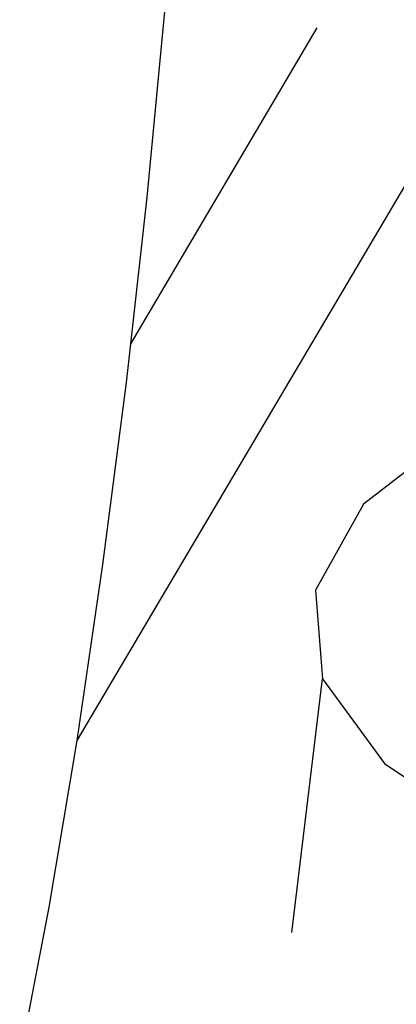
# Model space of a CAD drawing. Units: metres. Extents: x 3.8 to 14.6, y -3.5 to 4.7.
# Drawn here: x 5.4 to 5.4, y 1.2 to 1.2 of the extents above; entities that cross this region are included whole.
import ezdxf

# ---------------------------------------------------------------- set-up
doc = ezdxf.new("R2010")
doc.units = ezdxf.units.M
doc.layers.add('Edges', color=7, linetype='Continuous')

# ---------------------------------------------------------------- blocks, each defined once
blk = doc.blocks.new('marching band pl')
at = {"layer": 'Edges'}
for p, q in [((3.2512778, 0.4997835), (3.2513175, 0.500203)), ((3.2512406, 0.4994513), (3.2516628, 0.5001667)), ((3.2511189, 0.4985535), (3.2520487, 0.5001262)), ((3.2512406, 0.4994513), (3.2512778, 0.4997835)), ((3.2512309, 0.499364), (3.2512406, 0.4994513)), ((3.2511776, 0.4989516), (3.2512309, 0.499364)), ((3.2519945, 0.4992641), (3.2517675, 0.4990882)), ((3.2517675, 0.4990882), (3.2516584, 0.4988936)), ((3.2511189, 0.4985535), (3.2511776, 0.4989516)), ((3.2516584, 0.4988936), (3.2516747, 0.4986934)), ((3.2516055, 0.4981188), (3.2516747, 0.4986934)), ((3.2516747, 0.4986934), (3.2518151, 0.4985013)), ((3.2510557, 0.4981765), (3.2511189, 0.4985535)), ((3.2518151, 0.4985013), (3.2518993, 0.4984449)), ((3.2509891, 0.4978269), (3.2510557, 0.4981765))]:
    blk.add_line(p, q, dxfattribs=at)

msp = doc.modelspace()

# ---------------------------------------------------------------- block references
msp.add_blockref('marching band pl', (2.1241591, 0.6963407))

doc.saveas('drawing.dxf')
